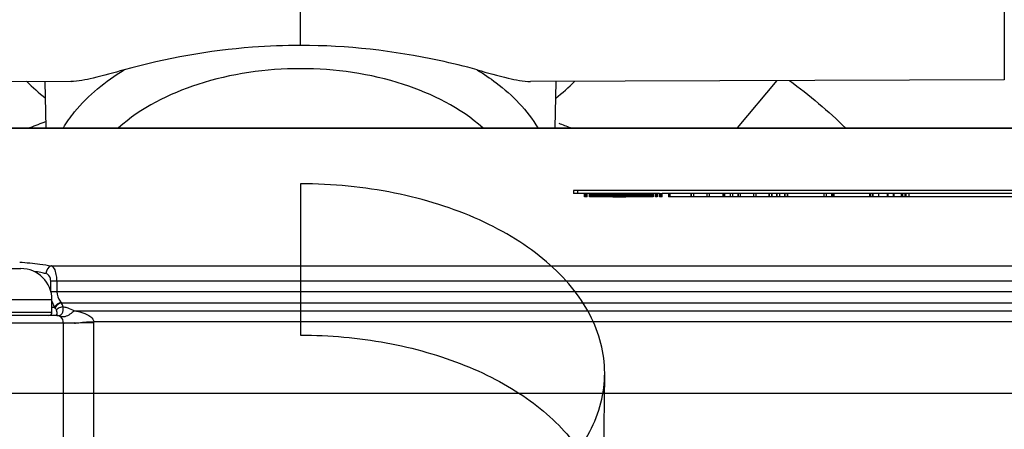
# Model space of a CAD drawing. Units: millimetres. Extents: x -1497 to -597, y 291 to 952.
# Drawn here: x -1112 to -1049, y 610 to 636 of the extents above; entities that cross this region are included whole.
import ezdxf

# ---------------------------------------------------------------- set-up
doc = ezdxf.new("R2010")
doc.units = ezdxf.units.MM
doc.header["$LTSCALE"] = 47.498
doc.layers.get('0').update_dxf_attribs({"linetype": 'CONTINUOUS'})
doc.layers.add('06___PRT_ALL_SURFS', color=7, linetype='CONTINUOUS')

msp = doc.modelspace()

# ---------------------------------------------------------------- linework, layer by layer
at = {"color": 7, "linetype": 'Continuous'}
for p, q in [((-1049.064, 675.459), (-1049.064, 632.287)), ((-1094.164, 634.482), (-1094.164, 659.647)), ((-1139.264, 632.287), (-1108.858, 632.181)), ((-1110.467, 629.199), (-1110.533, 632.187)), ((-1049.064, 632.287), (-1079.423, 632.181)), ((-1077.861, 629.199), (-1077.795, 632.187)), ((-1066.154, 629.199), (-1063.618, 632.236)), ((-1122.755, 629.199), (-987.945, 629.199)), ((-987.945, 629.158), (-1122.755, 629.158)), ((-1094.164, 625.624), (-1094.164, 615.934)), ((-1074.633, 624.799), (-1074.633, 624.999)), ((-1074.613, 624.999), (-1074.613, 624.799)), ((-1074.31, 624.999), (-1074.31, 624.799)), ((-1074.288, 624.799), (-1074.288, 624.999)), ((-1074.187, 624.999), (-1074.23, 624.999)), ((-1074.209, 624.999), (-1074.209, 624.799)), ((-1074.206, 624.799), (-1074.206, 624.999)), ((-1074.189, 624.799), (-1074.189, 624.999)), ((-1074.145, 624.799), (-1074.04, 624.799)), ((-1074.143, 624.999), (-1074.143, 624.799)), ((-1074.106, 624.799), (-1074.106, 624.999)), ((-1074.084, 624.999), (-1074.084, 624.799)), ((-1073.933, 624.799), (-1073.933, 624.999)), ((-1073.912, 624.999), (-1073.912, 624.799)), ((-1073.851, 624.999), (-1073.851, 624.799)), ((-1073.789, 624.999), (-1073.789, 624.799)), ((-1073.418, 624.999), (-1073.418, 624.799)), ((-1073.404, 624.799), (-1073.325, 624.799)), ((-1073.377, 624.999), (-1073.377, 624.799)), ((-1073.346, 624.799), (-1073.346, 624.999)), ((-1073.336, 624.999), (-1073.336, 624.799)), ((-1073.315, 624.999), (-1073.315, 624.799)), ((-1073.1, 624.799), (-1073.1, 624.999)), ((-1073.079, 624.999), (-1073.079, 624.799)), ((-1072.57, 624.799), (-1072.57, 624.999)), ((-1072.549, 624.999), (-1072.549, 624.799)), ((-1072.157, 624.999), (-1072.157, 624.799)), ((-1072.138, 624.799), (-1072.138, 624.999)), ((-1072.066, 624.999), (-1072.066, 624.799)), ((-1072.063, 624.799), (-1072.063, 624.999)), ((-1072.049, 624.799), (-1072.049, 624.999)), ((-1072.007, 624.999), (-1072.007, 624.799)), ((-1071.688, 624.799), (-1071.819, 624.799)), ((-1071.744, 624.799), (-1071.744, 624.999)), ((-1071.688, 624.999), (-1071.688, 624.799)), ((-1071.17, 624.999), (-1070.995, 624.999)), ((-1070.995, 624.799), (-1071.17, 624.799)), ((-1071.087, 624.999), (-1071.087, 624.799)), ((-1071.071, 624.999), (-1071.071, 624.799)), ((-1110.136, 620.362), (-1000.563, 620.362)), ((-1114.601, 620.199), (-1112.101, 620.199)), ((-1000.516, 619.383), (-1110.183, 619.383)), ((-1110.183, 618.708), (-1110.183, 619.383)), ((-1109.788, 619.383), (-1109.788, 618.708)), ((-1000.516, 618.708), (-1110.183, 618.708)), ((-1110.101, 618.199), (-1116.601, 618.199)), ((-1110.101, 617.399), (-1110.101, 618.199)), ((-1109.518, 618.035), (-1109.49, 618.001)), ((-1109.49, 618.001), (-1001.209, 618.001)), ((-1109.851, 617.199), (-1116.848, 617.199)), ((-1116.601, 617.399), (-1110.101, 617.399)), ((-1109.944, 617.699), (-1110.101, 617.699)), ((-1109.918, 617.673), (-1109.944, 617.699)), ((-1108.676, 617.492), (-1002.024, 617.492)), ((-1109.389, 616.699), (-1117.31, 616.699)), ((-1109.389, 616.699), (-1109.389, 609.199)), ((-1107.409, 616.699), (-1108.665, 616.719)), ((-1003.288, 616.785), (-1107.411, 616.785)), ((-1107.409, 609.199), (-1107.409, 616.699))]:
    msp.add_line(p, q, dxfattribs=at)
at = {"color": 6, "linetype": 'Continuous'}
for p, q in [((-1016.396, 625.199), (-1076.684, 625.199)), ((-1076.684, 625.199), (-1076.684, 624.999)), ((-1074.23, 624.999), (-1076.684, 624.999)), ((-1076.393, 624.999), (-1076.393, 625.199)), ((-1075.965, 624.799), (-1075.965, 624.999)), ((-1075.79, 624.799), (-1075.965, 624.799)), ((-1075.963, 624.799), (-1075.963, 624.999)), ((-1075.948, 624.799), (-1075.948, 624.999)), ((-1075.943, 624.799), (-1075.943, 624.999)), ((-1075.912, 624.799), (-1075.912, 624.999)), ((-1075.903, 624.799), (-1075.903, 624.999)), ((-1075.89, 624.799), (-1075.89, 624.999)), ((-1075.888, 624.799), (-1075.888, 624.999)), ((-1075.876, 624.799), (-1075.876, 624.999)), ((-1075.873, 624.799), (-1075.873, 624.999)), ((-1075.868, 624.999), (-1075.868, 624.799)), ((-1075.865, 624.799), (-1075.865, 624.999)), ((-1075.837, 624.799), (-1075.837, 624.999)), ((-1075.828, 624.799), (-1075.828, 624.999)), ((-1075.801, 624.799), (-1075.801, 624.999)), ((-1075.79, 624.799), (-1075.79, 624.999)), ((-1075.65, 624.999), (-1075.65, 624.799)), ((-1074.145, 624.799), (-1075.65, 624.799)), ((-1075.64, 624.799), (-1075.64, 624.999)), ((-1075.58, 624.799), (-1075.58, 624.999)), ((-1075.577, 624.799), (-1075.577, 624.999)), ((-1075.56, 624.799), (-1075.56, 624.999)), ((-1075.555, 624.799), (-1075.555, 624.999)), ((-1075.543, 624.799), (-1075.543, 624.999)), ((-1075.537, 624.799), (-1075.537, 624.999)), ((-1075.528, 624.999), (-1075.528, 624.799)), ((-1075.523, 624.799), (-1075.523, 624.999)), ((-1075.519, 624.799), (-1075.519, 624.999)), ((-1075.513, 624.799), (-1075.513, 624.999)), ((-1075.512, 624.799), (-1075.512, 624.999)), ((-1075.505, 624.799), (-1075.505, 624.999)), ((-1075.503, 624.799), (-1075.503, 624.999)), ((-1075.486, 624.799), (-1075.486, 624.999)), ((-1075.48, 624.799), (-1075.48, 624.999)), ((-1075.471, 624.799), (-1075.471, 624.999)), ((-1075.455, 624.799), (-1075.455, 624.999)), ((-1075.452, 624.799), (-1075.452, 624.999)), ((-1075.446, 624.799), (-1075.446, 624.999)), ((-1075.437, 624.799), (-1075.437, 624.999)), ((-1075.435, 624.799), (-1075.435, 624.999)), ((-1075.433, 624.799), (-1075.433, 624.999)), ((-1075.43, 624.799), (-1075.43, 624.999)), ((-1075.428, 624.799), (-1075.428, 624.999)), ((-1075.421, 624.799), (-1075.421, 624.999)), ((-1075.42, 624.799), (-1075.42, 624.999)), ((-1075.418, 624.799), (-1075.418, 624.999)), ((-1075.416, 624.799), (-1075.416, 624.999)), ((-1075.41, 624.799), (-1075.41, 624.999)), ((-1075.405, 624.799), (-1075.405, 624.999)), ((-1075.402, 624.799), (-1075.402, 624.999)), ((-1075.397, 624.799), (-1075.397, 624.999)), ((-1075.394, 624.799), (-1075.394, 624.999)), ((-1075.392, 624.799), (-1075.392, 624.999)), ((-1075.389, 624.799), (-1075.389, 624.999)), ((-1075.388, 624.799), (-1075.388, 624.999)), ((-1075.387, 624.799), (-1075.387, 624.999)), ((-1075.376, 624.799), (-1075.376, 624.999)), ((-1075.367, 624.799), (-1075.367, 624.999)), ((-1075.363, 624.799), (-1075.363, 624.999)), ((-1075.354, 624.799), (-1075.354, 624.999)), ((-1075.353, 624.799), (-1075.353, 624.999)), ((-1075.351, 624.799), (-1075.351, 624.999)), ((-1075.35, 624.799), (-1075.35, 624.999)), ((-1075.344, 624.799), (-1075.344, 624.999)), ((-1075.335, 624.799), (-1075.335, 624.999)), ((-1075.332, 624.799), (-1075.332, 624.999)), ((-1075.332, 624.799), (-1075.332, 624.999)), ((-1075.327, 624.999), (-1075.327, 624.799)), ((-1075.325, 624.999), (-1075.325, 624.799)), ((-1075.324, 624.799), (-1075.324, 624.999)), ((-1075.322, 624.799), (-1075.322, 624.999)), ((-1075.311, 624.799), (-1075.311, 624.999)), ((-1075.301, 624.799), (-1075.301, 624.999)), ((-1075.293, 624.799), (-1075.293, 624.999)), ((-1075.283, 624.799), (-1075.283, 624.999)), ((-1075.252, 624.799), (-1075.252, 624.999)), ((-1075.25, 624.799), (-1075.25, 624.999)), ((-1075.249, 624.799), (-1075.249, 624.999)), ((-1075.241, 624.799), (-1075.241, 624.999)), ((-1075.241, 624.799), (-1075.241, 624.999)), ((-1075.24, 624.799), (-1075.24, 624.999)), ((-1075.22, 624.799), (-1075.22, 624.999)), ((-1075.193, 624.799), (-1075.193, 624.999)), ((-1075.183, 624.799), (-1075.183, 624.999)), ((-1075.154, 624.799), (-1075.154, 624.999)), ((-1075.144, 624.799), (-1075.144, 624.999)), ((-1075.127, 624.799), (-1075.127, 624.999)), ((-1075.084, 624.999), (-1075.084, 624.799)), ((-1075.079, 624.799), (-1075.079, 624.999)), ((-1075.078, 624.799), (-1075.078, 624.999)), ((-1075.074, 624.799), (-1075.074, 624.999)), ((-1075.068, 624.799), (-1075.068, 624.999)), ((-1075.064, 624.799), (-1075.064, 624.999)), ((-1075.062, 624.999), (-1075.062, 624.799)), ((-1075.061, 624.799), (-1075.061, 624.999)), ((-1075.059, 624.799), (-1075.059, 624.999)), ((-1075.054, 624.799), (-1075.054, 624.999)), ((-1075.053, 624.799), (-1075.053, 624.999)), ((-1075.045, 624.999), (-1075.045, 624.799)), ((-1075.029, 624.799), (-1075.029, 624.999)), ((-1075.024, 624.999), (-1075.024, 624.799)), ((-1075.023, 624.799), (-1075.023, 624.999)), ((-1075.019, 624.799), (-1075.019, 624.999)), ((-1075.013, 624.799), (-1075.013, 624.999)), ((-1075.011, 624.799), (-1075.011, 624.999)), ((-1075.002, 624.799), (-1075.002, 624.999)), ((-1075.001, 624.799), (-1075.001, 624.999)), ((-1074.998, 624.799), (-1074.998, 624.999)), ((-1074.997, 624.799), (-1074.997, 624.999)), ((-1074.994, 624.999), (-1074.994, 624.799)), ((-1074.978, 624.999), (-1074.978, 624.799)), ((-1074.971, 624.799), (-1074.971, 624.999)), ((-1074.96, 624.799), (-1074.96, 624.999)), ((-1074.958, 624.799), (-1074.958, 624.999)), ((-1074.949, 624.799), (-1074.949, 624.999)), ((-1074.949, 624.799), (-1074.949, 624.999)), ((-1074.938, 624.799), (-1074.938, 624.999)), ((-1074.936, 624.999), (-1074.936, 624.799)), ((-1074.934, 624.799), (-1074.934, 624.999)), ((-1074.931, 624.799), (-1074.931, 624.999)), ((-1074.919, 624.799), (-1074.919, 624.999)), ((-1074.915, 624.799), (-1074.915, 624.999)), ((-1074.909, 624.799), (-1074.909, 624.999)), ((-1074.909, 624.799), (-1074.909, 624.999)), ((-1074.9, 624.799), (-1074.9, 624.999)), ((-1074.896, 624.799), (-1074.896, 624.999)), ((-1074.894, 624.999), (-1074.894, 624.799)), ((-1074.893, 624.799), (-1074.893, 624.999)), ((-1074.892, 624.799), (-1074.892, 624.999)), ((-1074.89, 624.999), (-1074.89, 624.799)), ((-1074.89, 624.799), (-1074.89, 624.999)), ((-1074.888, 624.799), (-1074.888, 624.999)), ((-1074.887, 624.799), (-1074.887, 624.999)), ((-1074.875, 624.999), (-1074.875, 624.799)), ((-1074.874, 624.799), (-1074.874, 624.999)), ((-1074.87, 624.799), (-1074.87, 624.999)), ((-1074.866, 624.799), (-1074.866, 624.999)), ((-1074.835, 624.799), (-1074.835, 624.999)), ((-1074.83, 624.999), (-1074.83, 624.799)), ((-1074.827, 624.799), (-1074.827, 624.999)), ((-1074.801, 624.799), (-1074.801, 624.999)), ((-1074.79, 624.799), (-1074.79, 624.999)), ((-1074.783, 624.799), (-1074.783, 624.999)), ((-1074.772, 624.799), (-1074.772, 624.999)), ((-1074.769, 624.799), (-1074.769, 624.999)), ((-1074.769, 624.799), (-1074.769, 624.999)), ((-1074.767, 624.799), (-1074.767, 624.999)), ((-1074.765, 624.799), (-1074.765, 624.999)), ((-1074.765, 624.999), (-1074.765, 624.799)), ((-1074.763, 624.799), (-1074.763, 624.999)), ((-1074.75, 624.799), (-1074.75, 624.999)), ((-1074.749, 624.799), (-1074.749, 624.999)), ((-1074.746, 624.799), (-1074.746, 624.999)), ((-1074.746, 624.799), (-1074.746, 624.999)), ((-1074.745, 624.799), (-1074.745, 624.999)), ((-1074.729, 624.999), (-1074.729, 624.799)), ((-1074.726, 624.799), (-1074.726, 624.999)), ((-1074.72, 624.799), (-1074.72, 624.999)), ((-1074.71, 624.999), (-1074.71, 624.799)), ((-1074.692, 624.799), (-1074.692, 624.999)), ((-1074.688, 624.799), (-1074.688, 624.999)), ((-1074.683, 624.799), (-1074.683, 624.999)), ((-1074.668, 624.799), (-1074.668, 624.999)), ((-1074.667, 624.799), (-1074.667, 624.999)), ((-1074.663, 624.799), (-1074.663, 624.999)), ((-1074.655, 624.799), (-1074.655, 624.999)), ((-1074.653, 624.799), (-1074.653, 624.999)), ((-1074.65, 624.799), (-1074.65, 624.999)), ((-1074.616, 624.799), (-1074.616, 624.999)), ((-1074.604, 624.799), (-1074.604, 624.999)), ((-1074.601, 624.799), (-1074.601, 624.999)), ((-1074.599, 624.999), (-1074.599, 624.799)), ((-1074.597, 624.799), (-1074.597, 624.999)), ((-1074.593, 624.799), (-1074.593, 624.999)), ((-1074.586, 624.799), (-1074.586, 624.999)), ((-1074.584, 624.799), (-1074.584, 624.999)), ((-1074.579, 624.799), (-1074.579, 624.999)), ((-1074.576, 624.799), (-1074.576, 624.999)), ((-1074.562, 624.799), (-1074.562, 624.999)), ((-1074.56, 624.799), (-1074.56, 624.999)), ((-1074.557, 624.799), (-1074.557, 624.999)), ((-1074.547, 624.799), (-1074.547, 624.999)), ((-1074.543, 624.799), (-1074.543, 624.999)), ((-1074.54, 624.999), (-1074.54, 624.799)), ((-1074.54, 624.799), (-1074.54, 624.999)), ((-1074.537, 624.799), (-1074.537, 624.999)), ((-1074.524, 624.799), (-1074.524, 624.999)), ((-1074.5, 624.799), (-1074.5, 624.999)), ((-1074.497, 624.799), (-1074.497, 624.999)), ((-1074.496, 624.999), (-1074.496, 624.799)), ((-1074.495, 624.799), (-1074.495, 624.999)), ((-1074.493, 624.799), (-1074.493, 624.999)), ((-1074.482, 624.799), (-1074.482, 624.999)), ((-1074.472, 624.999), (-1074.472, 624.799)), ((-1074.452, 624.799), (-1074.452, 624.999)), ((-1074.449, 624.799), (-1074.449, 624.999)), ((-1074.446, 624.799), (-1074.446, 624.999)), ((-1074.444, 624.799), (-1074.444, 624.999)), ((-1074.441, 624.799), (-1074.441, 624.999)), ((-1074.44, 624.799), (-1074.44, 624.999)), ((-1074.437, 624.799), (-1074.437, 624.999)), ((-1074.436, 624.799), (-1074.436, 624.999)), ((-1074.435, 624.799), (-1074.435, 624.999)), ((-1074.432, 624.799), (-1074.432, 624.999)), ((-1074.431, 624.799), (-1074.431, 624.999)), ((-1074.424, 624.799), (-1074.424, 624.999)), ((-1074.416, 624.799), (-1074.416, 624.999)), ((-1074.415, 624.799), (-1074.415, 624.999)), ((-1074.402, 624.799), (-1074.402, 624.999)), ((-1074.39, 624.799), (-1074.39, 624.999)), ((-1074.387, 624.999), (-1074.387, 624.799)), ((-1074.377, 624.799), (-1074.377, 624.999)), ((-1074.349, 624.799), (-1074.349, 624.999)), ((-1074.334, 624.799), (-1074.334, 624.999)), ((-1074.333, 624.799), (-1074.333, 624.999)), ((-1074.331, 624.799), (-1074.331, 624.999)), ((-1074.327, 624.799), (-1074.327, 624.999)), ((-1074.321, 624.799), (-1074.321, 624.999)), ((-1074.317, 624.799), (-1074.317, 624.999)), ((-1074.313, 624.799), (-1074.313, 624.999)), ((-1074.312, 624.799), (-1074.312, 624.999)), ((-1074.312, 624.799), (-1074.312, 624.999)), ((-1074.311, 624.799), (-1074.311, 624.999)), ((-1074.299, 624.799), (-1074.299, 624.999)), ((-1074.293, 624.799), (-1074.293, 624.999)), ((-1074.283, 624.799), (-1074.283, 624.999)), ((-1074.278, 624.999), (-1074.278, 624.799)), ((-1074.277, 624.799), (-1074.277, 624.999)), ((-1074.276, 624.799), (-1074.276, 624.999)), ((-1074.273, 624.999), (-1074.273, 624.799)), ((-1074.27, 624.799), (-1074.27, 624.999)), ((-1074.261, 624.799), (-1074.261, 624.999)), ((-1074.241, 624.799), (-1074.241, 624.999)), ((-1074.239, 624.799), (-1074.239, 624.999)), ((-1074.236, 624.799), (-1074.236, 624.999)), ((-1074.235, 624.799), (-1074.235, 624.999)), ((-1074.231, 624.799), (-1074.231, 624.999)), ((-1074.228, 624.799), (-1074.228, 624.999)), ((-1074.224, 624.799), (-1074.224, 624.999)), ((-1074.224, 624.799), (-1074.224, 624.999)), ((-1074.222, 624.799), (-1074.222, 624.999)), ((-1074.219, 624.799), (-1074.219, 624.999)), ((-1074.212, 624.999), (-1074.212, 624.799)), ((-1074.209, 624.799), (-1074.209, 624.999)), ((-1074.204, 624.799), (-1074.204, 624.999)), ((-1071.17, 624.999), (-1074.187, 624.999)), ((-1074.187, 624.799), (-1074.187, 624.999)), ((-1074.173, 624.999), (-1074.173, 624.799)), ((-1074.172, 624.799), (-1074.172, 624.999)), ((-1074.171, 624.799), (-1074.171, 624.999)), ((-1074.167, 624.799), (-1074.167, 624.999)), ((-1074.165, 624.799), (-1074.165, 624.999)), ((-1074.163, 624.799), (-1074.163, 624.999)), ((-1074.154, 624.799), (-1074.154, 624.999)), ((-1074.147, 624.799), (-1074.147, 624.999)), ((-1074.146, 624.799), (-1074.146, 624.999)), ((-1074.145, 624.799), (-1074.145, 624.999)), ((-1074.144, 624.799), (-1074.144, 624.999)), ((-1074.142, 624.799), (-1074.142, 624.999)), ((-1074.13, 624.799), (-1074.13, 624.999)), ((-1074.128, 624.799), (-1074.128, 624.999)), ((-1074.124, 624.799), (-1074.124, 624.999)), ((-1074.121, 624.799), (-1074.121, 624.999)), ((-1074.107, 624.799), (-1074.107, 624.999)), ((-1074.089, 624.799), (-1074.089, 624.999)), ((-1074.088, 624.799), (-1074.088, 624.999)), ((-1074.087, 624.799), (-1074.087, 624.999)), ((-1074.083, 624.799), (-1074.083, 624.999)), ((-1074.078, 624.799), (-1074.078, 624.999)), ((-1074.068, 624.999), (-1074.068, 624.799)), ((-1074.062, 624.799), (-1074.062, 624.999)), ((-1074.06, 624.799), (-1074.06, 624.999)), ((-1074.06, 624.799), (-1074.06, 624.999)), ((-1074.059, 624.799), (-1074.059, 624.999)), ((-1074.058, 624.799), (-1074.058, 624.999)), ((-1074.05, 624.799), (-1074.05, 624.999)), ((-1074.043, 624.999), (-1074.043, 624.799)), ((-1074.042, 624.799), (-1074.042, 624.999)), ((-1074.041, 624.799), (-1074.041, 624.999)), ((-1074.04, 624.999), (-1074.04, 624.799)), ((-1074.04, 624.799), (-1074.04, 624.999)), ((-1074.04, 624.799), (-1073.404, 624.799)), ((-1074.038, 624.799), (-1074.038, 624.999)), ((-1074.037, 624.799), (-1074.037, 624.999)), ((-1074.021, 624.799), (-1074.021, 624.999)), ((-1074.02, 624.799), (-1074.02, 624.999)), ((-1074.019, 624.799), (-1074.019, 624.999)), ((-1074.006, 624.799), (-1074.006, 624.999)), ((-1074.006, 624.799), (-1074.006, 624.999)), ((-1074.005, 624.799), (-1074.005, 624.999)), ((-1073.999, 624.799), (-1073.999, 624.999)), ((-1073.999, 624.799), (-1073.999, 624.999)), ((-1073.997, 624.799), (-1073.997, 624.999)), ((-1073.996, 624.799), (-1073.996, 624.999)), ((-1073.994, 624.799), (-1073.994, 624.999)), ((-1073.993, 624.799), (-1073.993, 624.999)), ((-1073.984, 624.999), (-1073.984, 624.799)), ((-1073.982, 624.799), (-1073.982, 624.999)), ((-1073.981, 624.799), (-1073.981, 624.999)), ((-1073.979, 624.799), (-1073.979, 624.999)), ((-1073.958, 624.799), (-1073.958, 624.999)), ((-1073.958, 624.999), (-1073.958, 624.799)), ((-1073.955, 624.799), (-1073.955, 624.999)), ((-1073.953, 624.799), (-1073.953, 624.999)), ((-1073.953, 624.799), (-1073.953, 624.999)), ((-1073.943, 624.799), (-1073.943, 624.999)), ((-1073.934, 624.799), (-1073.934, 624.999)), ((-1073.923, 624.799), (-1073.923, 624.999)), ((-1073.918, 624.799), (-1073.918, 624.999)), ((-1073.915, 624.799), (-1073.915, 624.999)), ((-1073.911, 624.799), (-1073.911, 624.999)), ((-1073.908, 624.799), (-1073.908, 624.999)), ((-1073.905, 624.799), (-1073.905, 624.999)), ((-1073.903, 624.799), (-1073.903, 624.999)), ((-1073.901, 624.799), (-1073.901, 624.999)), ((-1073.899, 624.799), (-1073.899, 624.999)), ((-1073.896, 624.999), (-1073.896, 624.799)), ((-1073.89, 624.799), (-1073.89, 624.999)), ((-1073.885, 624.799), (-1073.885, 624.999)), ((-1073.884, 624.799), (-1073.884, 624.999)), ((-1073.881, 624.799), (-1073.881, 624.999)), ((-1073.879, 624.799), (-1073.879, 624.999)), ((-1073.877, 624.799), (-1073.877, 624.999)), ((-1073.876, 624.799), (-1073.876, 624.999)), ((-1073.875, 624.799), (-1073.875, 624.999)), ((-1073.874, 624.799), (-1073.874, 624.999)), ((-1073.87, 624.799), (-1073.87, 624.999)), ((-1073.861, 624.799), (-1073.861, 624.999)), ((-1073.849, 624.799), (-1073.849, 624.999)), ((-1073.848, 624.799), (-1073.848, 624.999)), ((-1073.844, 624.999), (-1073.844, 624.799)), ((-1073.836, 624.799), (-1073.836, 624.999)), ((-1073.833, 624.799), (-1073.833, 624.999)), ((-1073.827, 624.799), (-1073.827, 624.999)), ((-1073.819, 624.799), (-1073.819, 624.999)), ((-1073.814, 624.799), (-1073.814, 624.999)), ((-1073.813, 624.999), (-1073.813, 624.799)), ((-1073.812, 624.999), (-1073.812, 624.799)), ((-1073.808, 624.799), (-1073.808, 624.999)), ((-1073.803, 624.799), (-1073.803, 624.999)), ((-1073.799, 624.799), (-1073.799, 624.999)), ((-1073.792, 624.799), (-1073.792, 624.999)), ((-1073.791, 624.799), (-1073.791, 624.999)), ((-1073.79, 624.799), (-1073.79, 624.999)), ((-1073.787, 624.799), (-1073.787, 624.999)), ((-1073.782, 624.799), (-1073.782, 624.999)), ((-1073.78, 624.799), (-1073.78, 624.999)), ((-1073.778, 624.799), (-1073.778, 624.999)), ((-1073.776, 624.799), (-1073.776, 624.999)), ((-1073.775, 624.799), (-1073.775, 624.999)), ((-1073.774, 624.999), (-1073.774, 624.799)), ((-1073.773, 624.799), (-1073.773, 624.999)), ((-1073.771, 624.799), (-1073.771, 624.999)), ((-1073.76, 624.799), (-1073.76, 624.999)), ((-1073.755, 624.799), (-1073.755, 624.999)), ((-1073.754, 624.799), (-1073.754, 624.999)), ((-1073.751, 624.999), (-1073.751, 624.799)), ((-1073.749, 624.799), (-1073.749, 624.999)), ((-1073.746, 624.999), (-1073.746, 624.799)), ((-1073.744, 624.799), (-1073.744, 624.999)), ((-1073.736, 624.799), (-1073.736, 624.999)), ((-1073.735, 624.799), (-1073.735, 624.999)), ((-1073.728, 624.799), (-1073.728, 624.999)), ((-1073.723, 624.799), (-1073.723, 624.999)), ((-1073.72, 624.799), (-1073.72, 624.999)), ((-1073.719, 624.799), (-1073.719, 624.999)), ((-1073.716, 624.799), (-1073.716, 624.999)), ((-1073.711, 624.799), (-1073.711, 624.999)), ((-1073.71, 624.799), (-1073.71, 624.999)), ((-1073.709, 624.799), (-1073.709, 624.999)), ((-1073.708, 624.799), (-1073.708, 624.999)), ((-1073.705, 624.799), (-1073.705, 624.999)), ((-1073.703, 624.799), (-1073.703, 624.999)), ((-1073.702, 624.799), (-1073.702, 624.999)), ((-1073.7, 624.999), (-1073.7, 624.799)), ((-1073.699, 624.799), (-1073.699, 624.999)), ((-1073.692, 624.799), (-1073.692, 624.999)), ((-1073.688, 624.799), (-1073.688, 624.999)), ((-1073.685, 624.799), (-1073.685, 624.999)), ((-1073.674, 624.799), (-1073.674, 624.999)), ((-1073.67, 624.799), (-1073.67, 624.999)), ((-1073.669, 624.999), (-1073.669, 624.799)), ((-1073.667, 624.799), (-1073.667, 624.999)), ((-1073.666, 624.799), (-1073.666, 624.999)), ((-1073.662, 624.799), (-1073.662, 624.999)), ((-1073.651, 624.799), (-1073.651, 624.999)), ((-1073.648, 624.799), (-1073.648, 624.999)), ((-1073.646, 624.799), (-1073.646, 624.999)), ((-1073.637, 624.799), (-1073.637, 624.999)), ((-1073.636, 624.799), (-1073.636, 624.999)), ((-1073.633, 624.799), (-1073.633, 624.999)), ((-1073.63, 624.799), (-1073.63, 624.999)), ((-1073.628, 624.799), (-1073.628, 624.999)), ((-1073.626, 624.799), (-1073.626, 624.999)), ((-1073.624, 624.799), (-1073.624, 624.999)), ((-1073.624, 624.799), (-1073.624, 624.999)), ((-1073.621, 624.799), (-1073.621, 624.999)), ((-1073.619, 624.799), (-1073.619, 624.999)), ((-1073.602, 624.799), (-1073.602, 624.999)), ((-1073.601, 624.799), (-1073.601, 624.999)), ((-1073.599, 624.799), (-1073.599, 624.999)), ((-1073.591, 624.799), (-1073.591, 624.999)), ((-1073.588, 624.799), (-1073.588, 624.999)), ((-1073.584, 624.799), (-1073.584, 624.999)), ((-1073.583, 624.799), (-1073.583, 624.999)), ((-1073.582, 624.799), (-1073.582, 624.999)), ((-1073.578, 624.799), (-1073.578, 624.999)), ((-1073.577, 624.799), (-1073.577, 624.999)), ((-1073.567, 624.799), (-1073.567, 624.999)), ((-1073.566, 624.799), (-1073.566, 624.999)), ((-1073.565, 624.799), (-1073.565, 624.999)), ((-1073.564, 624.799), (-1073.564, 624.999)), ((-1073.562, 624.799), (-1073.562, 624.999)), ((-1073.541, 624.799), (-1073.541, 624.999)), ((-1073.537, 624.799), (-1073.537, 624.999)), ((-1073.536, 624.799), (-1073.536, 624.999)), ((-1073.533, 624.799), (-1073.533, 624.999)), ((-1073.53, 624.799), (-1073.53, 624.999)), ((-1073.529, 624.799), (-1073.529, 624.999)), ((-1073.526, 624.999), (-1073.526, 624.799)), ((-1073.524, 624.799), (-1073.524, 624.999)), ((-1073.524, 624.799), (-1073.524, 624.999)), ((-1073.523, 624.999), (-1073.523, 624.799)), ((-1073.52, 624.799), (-1073.52, 624.999)), ((-1073.517, 624.799), (-1073.517, 624.999)), ((-1073.512, 624.799), (-1073.512, 624.999)), ((-1073.511, 624.799), (-1073.511, 624.999)), ((-1073.508, 624.799), (-1073.508, 624.999)), ((-1073.507, 624.799), (-1073.507, 624.999)), ((-1073.503, 624.799), (-1073.503, 624.999)), ((-1073.501, 624.799), (-1073.501, 624.999)), ((-1073.498, 624.799), (-1073.498, 624.999)), ((-1073.497, 624.799), (-1073.497, 624.999)), ((-1073.495, 624.799), (-1073.495, 624.999)), ((-1073.493, 624.799), (-1073.493, 624.999)), ((-1073.479, 624.799), (-1073.479, 624.999)), ((-1073.478, 624.799), (-1073.478, 624.999)), ((-1073.473, 624.799), (-1073.473, 624.999)), ((-1073.459, 624.999), (-1073.459, 624.799)), ((-1073.456, 624.799), (-1073.456, 624.999)), ((-1073.436, 624.799), (-1073.436, 624.999)), ((-1073.43, 624.999), (-1073.43, 624.799)), ((-1073.428, 624.799), (-1073.428, 624.999)), ((-1073.427, 624.799), (-1073.427, 624.999)), ((-1073.425, 624.799), (-1073.425, 624.999)), ((-1073.424, 624.999), (-1073.424, 624.799)), ((-1073.419, 624.799), (-1073.419, 624.999)), ((-1073.418, 624.799), (-1073.418, 624.999)), ((-1073.416, 624.799), (-1073.416, 624.999)), ((-1073.414, 624.799), (-1073.414, 624.999)), ((-1073.412, 624.799), (-1073.412, 624.999)), ((-1073.399, 624.799), (-1073.399, 624.999)), ((-1073.397, 624.799), (-1073.397, 624.999)), ((-1073.394, 624.799), (-1073.394, 624.999)), ((-1073.393, 624.799), (-1073.393, 624.999)), ((-1073.392, 624.799), (-1073.392, 624.999)), ((-1073.387, 624.799), (-1073.387, 624.999)), ((-1073.379, 624.799), (-1073.379, 624.999)), ((-1073.375, 624.799), (-1073.375, 624.999)), ((-1073.374, 624.799), (-1073.374, 624.999)), ((-1073.372, 624.799), (-1073.372, 624.999)), ((-1073.365, 624.799), (-1073.365, 624.999)), ((-1073.361, 624.799), (-1073.361, 624.999)), ((-1073.36, 624.799), (-1073.36, 624.999)), ((-1073.359, 624.799), (-1073.359, 624.999)), ((-1073.357, 624.799), (-1073.357, 624.999)), ((-1073.354, 624.799), (-1073.354, 624.999)), ((-1073.352, 624.799), (-1073.352, 624.999)), ((-1073.343, 624.999), (-1073.343, 624.799)), ((-1073.341, 624.799), (-1073.341, 624.999)), ((-1073.334, 624.799), (-1073.334, 624.999)), ((-1073.327, 624.799), (-1073.327, 624.999)), ((-1071.819, 624.799), (-1073.325, 624.799)), ((-1073.321, 624.799), (-1073.321, 624.999)), ((-1073.318, 624.999), (-1073.318, 624.799)), ((-1073.316, 624.799), (-1073.316, 624.999)), ((-1073.315, 624.999), (-1073.315, 624.799)), ((-1073.309, 624.799), (-1073.309, 624.999)), ((-1073.303, 624.799), (-1073.303, 624.999)), ((-1073.297, 624.799), (-1073.297, 624.999)), ((-1073.295, 624.799), (-1073.295, 624.999)), ((-1073.293, 624.799), (-1073.293, 624.999)), ((-1073.291, 624.799), (-1073.291, 624.999)), ((-1073.272, 624.799), (-1073.272, 624.999)), ((-1073.268, 624.799), (-1073.268, 624.999)), ((-1073.26, 624.999), (-1073.26, 624.799)), ((-1073.254, 624.799), (-1073.254, 624.999)), ((-1073.252, 624.799), (-1073.252, 624.999)), ((-1073.246, 624.799), (-1073.246, 624.999)), ((-1073.244, 624.799), (-1073.244, 624.999)), ((-1073.243, 624.799), (-1073.243, 624.999)), ((-1073.235, 624.799), (-1073.235, 624.999)), ((-1073.23, 624.799), (-1073.23, 624.999)), ((-1073.228, 624.799), (-1073.228, 624.999)), ((-1073.226, 624.799), (-1073.226, 624.999)), ((-1073.223, 624.999), (-1073.223, 624.799)), ((-1073.217, 624.799), (-1073.217, 624.999)), ((-1073.21, 624.799), (-1073.21, 624.999)), ((-1073.206, 624.999), (-1073.206, 624.799)), ((-1073.204, 624.799), (-1073.204, 624.999)), ((-1073.198, 624.799), (-1073.198, 624.999)), ((-1073.193, 624.799), (-1073.193, 624.999)), ((-1073.192, 624.799), (-1073.192, 624.999)), ((-1073.192, 624.799), (-1073.192, 624.999)), ((-1073.191, 624.799), (-1073.191, 624.999)), ((-1073.168, 624.999), (-1073.168, 624.799)), ((-1073.166, 624.799), (-1073.166, 624.999)), ((-1073.161, 624.799), (-1073.161, 624.999)), ((-1073.157, 624.799), (-1073.157, 624.999)), ((-1073.152, 624.799), (-1073.152, 624.999)), ((-1073.148, 624.799), (-1073.148, 624.999)), ((-1073.146, 624.799), (-1073.146, 624.999)), ((-1073.145, 624.799), (-1073.145, 624.999)), ((-1073.142, 624.799), (-1073.142, 624.999)), ((-1073.128, 624.799), (-1073.128, 624.999)), ((-1073.124, 624.799), (-1073.124, 624.999)), ((-1073.122, 624.799), (-1073.122, 624.999)), ((-1073.121, 624.799), (-1073.121, 624.999)), ((-1073.119, 624.799), (-1073.119, 624.999)), ((-1073.109, 624.799), (-1073.109, 624.999)), ((-1073.103, 624.799), (-1073.103, 624.999)), ((-1073.098, 624.799), (-1073.098, 624.999)), ((-1073.095, 624.799), (-1073.095, 624.999)), ((-1073.094, 624.799), (-1073.094, 624.999)), ((-1073.093, 624.799), (-1073.093, 624.999)), ((-1073.091, 624.799), (-1073.091, 624.999)), ((-1073.089, 624.799), (-1073.089, 624.999)), ((-1073.088, 624.799), (-1073.088, 624.999)), ((-1073.087, 624.799), (-1073.087, 624.999)), ((-1073.082, 624.799), (-1073.082, 624.999)), ((-1073.073, 624.799), (-1073.073, 624.999)), ((-1073.063, 624.799), (-1073.063, 624.999)), ((-1073.062, 624.999), (-1073.062, 624.799)), ((-1073.061, 624.799), (-1073.061, 624.999)), ((-1073.056, 624.799), (-1073.056, 624.999)), ((-1073.05, 624.999), (-1073.05, 624.799)), ((-1073.04, 624.799), (-1073.04, 624.999)), ((-1073.032, 624.999), (-1073.032, 624.799)), ((-1073.027, 624.799), (-1073.027, 624.999)), ((-1073.026, 624.799), (-1073.026, 624.999)), ((-1073.021, 624.799), (-1073.021, 624.999)), ((-1073.02, 624.799), (-1073.02, 624.999)), ((-1073.015, 624.799), (-1073.015, 624.999)), ((-1073.011, 624.999), (-1073.011, 624.799)), ((-1073.006, 624.799), (-1073.006, 624.999)), ((-1073.004, 624.799), (-1073.004, 624.999)), ((-1073.001, 624.799), (-1073.001, 624.999)), ((-1073, 624.799), (-1073, 624.999)), ((-1072.999, 624.799), (-1072.999, 624.999)), ((-1072.997, 624.799), (-1072.997, 624.999)), ((-1072.997, 624.799), (-1072.997, 624.999)), ((-1072.994, 624.799), (-1072.994, 624.999)), ((-1072.994, 624.799), (-1072.994, 624.999)), ((-1072.986, 624.799), (-1072.986, 624.999)), ((-1072.981, 624.799), (-1072.981, 624.999)), ((-1072.978, 624.999), (-1072.978, 624.799)), ((-1072.975, 624.799), (-1072.975, 624.999)), ((-1072.955, 624.799), (-1072.955, 624.999)), ((-1072.95, 624.999), (-1072.95, 624.799)), ((-1072.946, 624.799), (-1072.946, 624.999)), ((-1072.943, 624.799), (-1072.943, 624.999)), ((-1072.942, 624.999), (-1072.942, 624.799)), ((-1072.941, 624.999), (-1072.941, 624.799)), ((-1072.94, 624.799), (-1072.94, 624.999)), ((-1072.939, 624.999), (-1072.939, 624.799)), ((-1072.938, 624.799), (-1072.938, 624.999)), ((-1072.936, 624.999), (-1072.936, 624.799)), ((-1072.935, 624.799), (-1072.935, 624.999)), ((-1072.93, 624.999), (-1072.93, 624.799)), ((-1072.917, 624.799), (-1072.917, 624.999)), ((-1072.915, 624.799), (-1072.915, 624.999)), ((-1072.908, 624.799), (-1072.908, 624.999)), ((-1072.907, 624.799), (-1072.907, 624.999)), ((-1072.899, 624.799), (-1072.899, 624.999)), ((-1072.898, 624.799), (-1072.898, 624.999)), ((-1072.895, 624.799), (-1072.895, 624.999)), ((-1072.892, 624.799), (-1072.892, 624.999)), ((-1072.89, 624.999), (-1072.89, 624.799)), ((-1072.879, 624.799), (-1072.879, 624.999)), ((-1072.876, 624.799), (-1072.876, 624.999)), ((-1072.875, 624.799), (-1072.875, 624.999)), ((-1072.868, 624.799), (-1072.868, 624.999)), ((-1072.86, 624.799), (-1072.86, 624.999)), ((-1072.859, 624.799), (-1072.859, 624.999)), ((-1072.839, 624.799), (-1072.839, 624.999)), ((-1072.837, 624.799), (-1072.837, 624.999)), ((-1072.836, 624.999), (-1072.836, 624.799)), ((-1072.836, 624.799), (-1072.836, 624.999)), ((-1072.835, 624.799), (-1072.835, 624.999)), ((-1072.834, 624.799), (-1072.834, 624.999)), ((-1072.834, 624.999), (-1072.834, 624.799)), ((-1072.83, 624.799), (-1072.83, 624.999)), ((-1072.829, 624.799), (-1072.829, 624.999)), ((-1072.813, 624.799), (-1072.813, 624.999)), ((-1072.81, 624.799), (-1072.81, 624.999)), ((-1072.794, 624.799), (-1072.794, 624.999)), ((-1072.793, 624.799), (-1072.793, 624.999)), ((-1072.79, 624.799), (-1072.79, 624.999)), ((-1072.765, 624.799), (-1072.765, 624.999)), ((-1072.752, 624.799), (-1072.752, 624.999)), ((-1072.752, 624.799), (-1072.752, 624.999)), ((-1072.749, 624.799), (-1072.749, 624.999)), ((-1072.744, 624.799), (-1072.744, 624.999)), ((-1072.735, 624.799), (-1072.735, 624.999)), ((-1072.73, 624.799), (-1072.73, 624.999)), ((-1072.729, 624.799), (-1072.729, 624.999)), ((-1072.725, 624.999), (-1072.725, 624.799)), ((-1072.703, 624.799), (-1072.703, 624.999)), ((-1072.696, 624.799), (-1072.696, 624.999)), ((-1072.686, 624.799), (-1072.686, 624.999)), ((-1072.676, 624.999), (-1072.676, 624.799)), ((-1072.674, 624.799), (-1072.674, 624.999)), ((-1072.669, 624.799), (-1072.669, 624.999)), ((-1072.668, 624.799), (-1072.668, 624.999)), ((-1072.665, 624.799), (-1072.665, 624.999)), ((-1072.662, 624.799), (-1072.662, 624.999)), ((-1072.661, 624.799), (-1072.661, 624.999)), ((-1072.65, 624.999), (-1072.65, 624.799)), ((-1072.648, 624.999), (-1072.648, 624.799)), ((-1072.645, 624.799), (-1072.645, 624.999)), ((-1072.643, 624.799), (-1072.643, 624.999)), ((-1072.64, 624.799), (-1072.64, 624.999)), ((-1072.638, 624.799), (-1072.638, 624.999)), ((-1072.636, 624.799), (-1072.636, 624.999)), ((-1072.631, 624.799), (-1072.631, 624.999)), ((-1072.606, 624.799), (-1072.606, 624.999)), ((-1072.594, 624.799), (-1072.594, 624.999)), ((-1072.592, 624.799), (-1072.592, 624.999)), ((-1072.589, 624.799), (-1072.589, 624.999)), ((-1072.587, 624.799), (-1072.587, 624.999)), ((-1072.582, 624.799), (-1072.582, 624.999)), ((-1072.578, 624.799), (-1072.578, 624.999)), ((-1072.571, 624.799), (-1072.571, 624.999)), ((-1072.567, 624.799), (-1072.567, 624.999)), ((-1072.561, 624.799), (-1072.561, 624.999)), ((-1072.559, 624.799), (-1072.559, 624.999)), ((-1072.558, 624.799), (-1072.558, 624.999)), ((-1072.557, 624.999), (-1072.557, 624.799)), ((-1072.556, 624.799), (-1072.556, 624.999)), ((-1072.552, 624.799), (-1072.552, 624.999)), ((-1072.55, 624.799), (-1072.55, 624.999)), ((-1072.549, 624.799), (-1072.549, 624.999)), ((-1072.544, 624.799), (-1072.544, 624.999)), ((-1072.542, 624.999), (-1072.542, 624.799)), ((-1072.541, 624.799), (-1072.541, 624.999)), ((-1072.534, 624.999), (-1072.534, 624.799)), ((-1072.532, 624.999), (-1072.532, 624.799)), ((-1072.526, 624.799), (-1072.526, 624.999)), ((-1072.513, 624.799), (-1072.513, 624.999)), ((-1072.495, 624.799), (-1072.495, 624.999)), ((-1072.485, 624.799), (-1072.485, 624.999)), ((-1072.482, 624.799), (-1072.482, 624.999)), ((-1072.47, 624.799), (-1072.47, 624.999)), ((-1072.467, 624.799), (-1072.467, 624.999)), ((-1072.464, 624.799), (-1072.464, 624.999)), ((-1072.462, 624.799), (-1072.462, 624.999)), ((-1072.456, 624.799), (-1072.456, 624.999)), ((-1072.448, 624.999), (-1072.448, 624.799)), ((-1072.437, 624.799), (-1072.437, 624.999)), ((-1072.419, 624.799), (-1072.419, 624.999)), ((-1072.399, 624.799), (-1072.399, 624.999)), ((-1072.398, 624.799), (-1072.398, 624.999)), ((-1072.396, 624.999), (-1072.396, 624.799)), ((-1072.389, 624.799), (-1072.389, 624.999)), ((-1072.387, 624.799), (-1072.387, 624.999)), ((-1072.374, 624.799), (-1072.374, 624.999)), ((-1072.365, 624.799), (-1072.365, 624.999)), ((-1072.36, 624.799), (-1072.36, 624.999)), ((-1072.355, 624.799), (-1072.355, 624.999)), ((-1072.346, 624.799), (-1072.346, 624.999)), ((-1072.345, 624.799), (-1072.345, 624.999)), ((-1072.338, 624.799), (-1072.338, 624.999)), ((-1072.315, 624.799), (-1072.315, 624.999)), ((-1072.312, 624.799), (-1072.312, 624.999)), ((-1072.306, 624.799), (-1072.306, 624.999)), ((-1072.305, 624.799), (-1072.305, 624.999)), ((-1072.303, 624.799), (-1072.303, 624.999)), ((-1072.301, 624.799), (-1072.301, 624.999)), ((-1072.292, 624.799), (-1072.292, 624.999)), ((-1072.29, 624.799), (-1072.29, 624.999)), ((-1072.289, 624.999), (-1072.289, 624.799)), ((-1072.287, 624.999), (-1072.287, 624.799)), ((-1072.287, 624.799), (-1072.287, 624.999)), ((-1072.286, 624.799), (-1072.286, 624.999)), ((-1072.285, 624.799), (-1072.285, 624.999)), ((-1072.272, 624.799), (-1072.272, 624.999)), ((-1072.267, 624.799), (-1072.267, 624.999)), ((-1072.263, 624.799), (-1072.263, 624.999)), ((-1072.259, 624.799), (-1072.259, 624.999)), ((-1072.249, 624.799), (-1072.249, 624.999)), ((-1072.245, 624.799), (-1072.245, 624.999)), ((-1072.244, 624.799), (-1072.244, 624.999)), ((-1072.235, 624.799), (-1072.235, 624.999)), ((-1072.228, 624.799), (-1072.228, 624.999)), ((-1072.223, 624.799), (-1072.223, 624.999)), ((-1072.219, 624.799), (-1072.219, 624.999)), ((-1072.218, 624.799), (-1072.218, 624.999)), ((-1072.215, 624.799), (-1072.215, 624.999)), ((-1072.214, 624.799), (-1072.214, 624.999)), ((-1072.21, 624.799), (-1072.21, 624.999)), ((-1072.207, 624.799), (-1072.207, 624.999)), ((-1072.206, 624.799), (-1072.206, 624.999)), ((-1072.204, 624.799), (-1072.204, 624.999)), ((-1072.199, 624.799), (-1072.199, 624.999)), ((-1072.192, 624.999), (-1072.192, 624.799)), ((-1072.191, 624.799), (-1072.191, 624.999)), ((-1072.19, 624.799), (-1072.19, 624.999)), ((-1072.182, 624.999), (-1072.182, 624.799)), ((-1072.181, 624.799), (-1072.181, 624.999)), ((-1072.175, 624.799), (-1072.175, 624.999)), ((-1072.173, 624.799), (-1072.173, 624.999)), ((-1072.166, 624.799), (-1072.166, 624.999)), ((-1072.16, 624.799), (-1072.16, 624.999)), ((-1072.16, 624.799), (-1072.16, 624.999)), ((-1072.156, 624.799), (-1072.156, 624.999)), ((-1072.142, 624.999), (-1072.142, 624.799)), ((-1072.142, 624.799), (-1072.142, 624.999)), ((-1072.135, 624.799), (-1072.135, 624.999)), ((-1072.132, 624.799), (-1072.132, 624.999)), ((-1072.132, 624.799), (-1072.132, 624.999)), ((-1072.126, 624.799), (-1072.126, 624.999)), ((-1072.121, 624.799), (-1072.121, 624.999)), ((-1072.115, 624.799), (-1072.115, 624.999)), ((-1072.11, 624.799), (-1072.11, 624.999)), ((-1072.109, 624.799), (-1072.109, 624.999)), ((-1072.107, 624.799), (-1072.107, 624.999)), ((-1072.098, 624.799), (-1072.098, 624.999)), ((-1072.098, 624.799), (-1072.098, 624.999)), ((-1072.087, 624.799), (-1072.087, 624.999)), ((-1072.083, 624.799), (-1072.083, 624.999)), ((-1072.065, 624.799), (-1072.065, 624.999)), ((-1072.062, 624.799), (-1072.062, 624.999)), ((-1072.052, 624.799), (-1072.052, 624.999)), ((-1072.047, 624.799), (-1072.047, 624.999)), ((-1072.031, 624.799), (-1072.031, 624.999)), ((-1072.029, 624.799), (-1072.029, 624.999)), ((-1072.028, 624.799), (-1072.028, 624.999)), ((-1072.015, 624.799), (-1072.015, 624.999)), ((-1072.014, 624.799), (-1072.014, 624.999)), ((-1072.009, 624.799), (-1072.009, 624.999)), ((-1072.008, 624.799), (-1072.008, 624.999)), ((-1071.975, 624.799), (-1071.975, 624.999)), ((-1071.974, 624.799), (-1071.974, 624.999)), ((-1071.952, 624.799), (-1071.952, 624.999)), ((-1071.933, 624.999), (-1071.933, 624.799)), ((-1071.931, 624.799), (-1071.931, 624.999)), ((-1071.93, 624.799), (-1071.93, 624.999)), ((-1071.917, 624.799), (-1071.917, 624.999)), ((-1071.913, 624.799), (-1071.913, 624.999)), ((-1071.896, 624.799), (-1071.896, 624.999)), ((-1071.895, 624.799), (-1071.895, 624.999)), ((-1071.89, 624.799), (-1071.89, 624.999)), ((-1071.862, 624.799), (-1071.862, 624.999)), ((-1071.861, 624.799), (-1071.861, 624.999)), ((-1071.849, 624.799), (-1071.849, 624.999)), ((-1071.828, 624.799), (-1071.828, 624.999)), ((-1071.819, 624.999), (-1071.819, 624.799)), ((-1071.818, 624.799), (-1071.818, 624.999)), ((-1071.813, 624.799), (-1071.813, 624.999)), ((-1071.809, 624.799), (-1071.809, 624.999)), ((-1071.768, 624.799), (-1071.768, 624.999)), ((-1071.767, 624.799), (-1071.767, 624.999)), ((-1071.712, 624.799), (-1071.712, 624.999)), ((-1071.71, 624.999), (-1071.71, 624.799)), ((-1071.706, 624.799), (-1071.706, 624.999)), ((-1071.69, 624.799), (-1071.69, 624.999)), ((-1071.689, 624.799), (-1071.689, 624.999)), ((-1071.562, 624.799), (-1071.688, 624.799)), ((-1071.674, 624.799), (-1071.674, 624.999)), ((-1071.65, 624.799), (-1071.65, 624.999)), ((-1071.613, 624.799), (-1071.613, 624.999)), ((-1071.598, 624.799), (-1071.598, 624.999)), ((-1071.595, 624.799), (-1071.595, 624.999)), ((-1071.58, 624.999), (-1071.58, 624.799)), ((-1071.562, 624.799), (-1071.562, 624.999)), ((-1071.412, 624.799), (-1071.412, 624.999)), ((-1071.309, 624.799), (-1071.412, 624.799)), ((-1071.402, 624.799), (-1071.402, 624.999)), ((-1071.319, 624.799), (-1071.319, 624.999)), ((-1071.309, 624.999), (-1071.309, 624.799)), ((-1071.17, 624.799), (-1071.17, 624.999)), ((-1071.159, 624.799), (-1071.159, 624.999)), ((-1071.131, 624.799), (-1071.131, 624.999)), ((-1071.122, 624.799), (-1071.122, 624.999)), ((-1071.095, 624.799), (-1071.095, 624.999)), ((-1071.092, 624.799), (-1071.092, 624.999)), ((-1071.084, 624.799), (-1071.084, 624.999)), ((-1071.07, 624.799), (-1071.07, 624.999)), ((-1071.056, 624.799), (-1071.056, 624.999)), ((-1071.047, 624.799), (-1071.047, 624.999)), ((-1071.017, 624.799), (-1071.017, 624.999)), ((-1071.012, 624.799), (-1071.012, 624.999)), ((-1070.996, 624.799), (-1070.996, 624.999)), ((-1047.413, 624.999), (-1070.995, 624.999)), ((-1070.995, 624.799), (-1070.995, 624.999)), ((-1070.586, 624.999), (-1070.586, 624.799)), ((-1047.413, 624.799), (-1070.586, 624.799)), ((-1070.57, 624.999), (-1070.57, 624.799)), ((-1070.56, 624.999), (-1070.56, 624.799)), ((-1070.544, 624.999), (-1070.544, 624.799)), ((-1070.534, 624.999), (-1070.534, 624.799)), ((-1070.517, 624.999), (-1070.517, 624.799)), ((-1070.507, 624.999), (-1070.507, 624.799)), ((-1070.491, 624.799), (-1070.491, 624.999)), ((-1069.124, 624.799), (-1069.124, 624.999)), ((-1069.116, 624.799), (-1069.116, 624.999)), ((-1068.961, 624.799), (-1068.961, 624.999)), ((-1068.953, 624.799), (-1068.953, 624.999)), ((-1068.114, 624.799), (-1068.114, 624.999)), ((-1067.963, 624.799), (-1067.963, 624.999)), ((-1067.109, 624.999), (-1067.109, 624.799)), ((-1067.086, 624.799), (-1067.086, 624.999)), ((-1067.07, 624.999), (-1067.07, 624.799)), ((-1067.06, 624.799), (-1067.06, 624.999)), ((-1067.044, 624.999), (-1067.044, 624.799)), ((-1067.034, 624.799), (-1067.034, 624.999)), ((-1067.018, 624.999), (-1067.018, 624.799)), ((-1067.008, 624.799), (-1067.008, 624.999)), ((-1066.992, 624.799), (-1066.992, 624.999)), ((-1066.969, 624.799), (-1066.969, 624.999)), ((-1066.604, 624.799), (-1066.604, 624.999)), ((-1066.474, 624.799), (-1066.474, 624.999)), ((-1066.114, 624.799), (-1066.114, 624.999)), ((-1066.109, 624.799), (-1066.109, 624.999)), ((-1065.969, 624.799), (-1065.969, 624.999)), ((-1065.964, 624.799), (-1065.964, 624.999)), ((-1065.114, 624.799), (-1065.114, 624.999)), ((-1065.109, 624.799), (-1065.109, 624.999)), ((-1064.969, 624.799), (-1064.969, 624.999)), ((-1064.964, 624.799), (-1064.964, 624.999)), ((-1064.127, 624.799), (-1064.127, 624.999)), ((-1064.124, 624.799), (-1064.124, 624.999)), ((-1063.954, 624.799), (-1063.954, 624.999)), ((-1063.951, 624.799), (-1063.951, 624.999)), ((-1063.634, 624.799), (-1063.634, 624.999)), ((-1063.63, 624.799), (-1063.63, 624.999)), ((-1063.448, 624.799), (-1063.448, 624.999)), ((-1063.444, 624.799), (-1063.444, 624.999)), ((-1063.134, 624.799), (-1063.134, 624.999)), ((-1063.114, 624.799), (-1063.114, 624.999)), ((-1062.964, 624.799), (-1062.964, 624.999)), ((-1062.944, 624.799), (-1062.944, 624.999)), ((-1060.604, 624.799), (-1060.604, 624.999)), ((-1060.474, 624.999), (-1060.474, 624.799)), ((-1060.109, 624.799), (-1060.109, 624.999)), ((-1060.069, 624.999), (-1060.069, 624.799)), ((-1060.066, 624.799), (-1060.066, 624.999)), ((-1060.047, 624.999), (-1060.047, 624.799)), ((-1060.044, 624.799), (-1060.044, 624.999)), ((-1060.034, 624.999), (-1060.034, 624.799)), ((-1060.031, 624.799), (-1060.031, 624.999)), ((-1060.012, 624.999), (-1060.012, 624.799)), ((-1060.009, 624.799), (-1060.009, 624.999)), ((-1059.969, 624.799), (-1059.969, 624.999)), ((-1057.701, 624.999), (-1057.701, 624.799)), ((-1057.643, 624.999), (-1057.643, 624.799)), ((-1057.501, 624.999), (-1057.501, 624.799)), ((-1057.493, 624.799), (-1057.493, 624.999)), ((-1057.109, 624.799), (-1057.109, 624.999)), ((-1056.56, 624.799), (-1056.56, 624.999)), ((-1056.541, 624.999), (-1056.541, 624.799)), ((-1056.539, 624.999), (-1056.539, 624.799)), ((-1056.197, 624.999), (-1056.197, 624.799)), ((-1056.15, 624.999), (-1056.15, 624.799)), ((-1055.659, 624.799), (-1055.659, 624.999)), ((-1055.586, 624.799), (-1055.586, 624.999)), ((-1055.559, 624.799), (-1055.559, 624.999)), ((-1055.436, 624.999), (-1055.436, 624.799)), ((-1055.378, 624.999), (-1055.378, 624.799)), ((-1055.178, 624.999), (-1055.178, 624.799)), ((-1074.882, 594.943), (-1074.676, 613.42)), ((-987.349, 612.199), (-1123.35, 612.199))]:
    msp.add_line(p, q, dxfattribs=at)
at = {"color": 7, "linetype": 'Continuous'}
for centre, radius, start, end in [((-1100.295, 643.927), 16.394, 225.72234, 231.43809), ((-1088.035, 643.929), 16.397, 308.54755, 314.26993), ((-1112.101, 618.199), 2, 0, 90), ((-1112.622, 610.292), 9.816, 79.35234, 82.05649), ((-1112.175, 612.672), 7.395, 76.85119, 79.34897), ((-1108.544, 618.853), 1.272, 216.28893, 220.02589), ((-1110.301, 617.399), 0.2, 270, 0), ((-1107.528, 618.877), 2.688, 203.5796, 205.99319), ((-1109.85, 616.699), 0.5, 60.30194, 90), ((-1109.839, 615.331), 2.45, 77.70968, 79.67339), ((-1110.159, 617.536), 0.786, 9.72739, 15.16873), ((-1109.868, 615.205), 2.58, 72.03868, 77.69174), ((-1109.845, 615.274), 2.507, 62.19439, 72.0431), ((-1109.796, 616.791), 0.393, 53.77841, 60.44255), ((-1109.021, 613.996), 2.728, 97.13618, 97.77397), ((-1108.76, 611.928), 4.813, 96.6303, 97.15313), ((-1109.742, 616.698), 2.333, 0.00751, 2.11462)]:
    msp.add_arc(centre, radius, start, end, dxfattribs=at)
for points, knots in [([(-1094.164, 634.482), (-1095.194, 634.486), (-1099.008, 634.344), (-1102.797, 633.67), (-1105.478, 632.921)], [0, 0, 0, 0, 0.270158, 1, 1, 1, 1]), ([(-1082.85, 632.921), (-1083.653, 633.146), (-1087.358, 634.046), (-1091.186, 634.494), (-1094.164, 634.482)], [0, 0, 0, 0, 0.218833, 1, 1, 1, 1]), ([(-1094.164, 632.997), (-1096.386, 632.997), (-1100.56, 632.414), (-1104.401, 630.491), (-1105.843, 629.201)], [0, 0, 0, 0, 0.534521, 1, 1, 1, 1]), ([(-1082.485, 629.201), (-1083.927, 630.491), (-1087.768, 632.414), (-1091.942, 632.997), (-1094.164, 632.997)], [0, 0, 0, 0, 0.465479, 1, 1, 1, 1]), ([(-1109.374, 629.2), (-1109.16, 629.559), (-1108.115, 631.039), (-1106.666, 632.202), (-1105.478, 632.921)], [0, 0, 0, 0, 0.231047, 1, 1, 1, 1]), ([(-1105.478, 632.921), (-1106.139, 632.737), (-1107.259, 632.419), (-1108.417, 632.18), (-1108.9, 632.181)], [0, 0, 0, 0, 0.587307, 1, 1, 1, 1]), ([(-1082.85, 632.921), (-1082.431, 632.668), (-1080.934, 631.662), (-1079.628, 630.33), (-1078.954, 629.2)], [0, 0, 0, 0, 0.271331, 1, 1, 1, 1]), ([(-1082.85, 632.921), (-1082.187, 632.736), (-1081.065, 632.418), (-1079.905, 632.179), (-1079.422, 632.181)], [0, 0, 0, 0, 0.587657, 1, 1, 1, 1]), ([(-1094.164, 601.384), (-1093.147, 601.384), (-1091.126, 601.482), (-1088.161, 601.922), (-1085.341, 602.642), (-1082.734, 603.626), (-1080.403, 604.852), (-1078.402, 606.292), (-1076.782, 607.914), (-1075.583, 609.685), (-1074.844, 611.565), (-1074.593, 613.504), (-1074.844, 615.444), (-1075.583, 617.323), (-1076.782, 619.094), (-1078.402, 620.716), (-1080.403, 622.156), (-1082.734, 623.382), (-1085.341, 624.366), (-1088.161, 625.087), (-1091.126, 625.526), (-1093.147, 625.624), (-1094.164, 625.624)], [0, 0, 0, 0, 0.060711, 0.120513, 0.178543, 0.234045, 0.286418, 0.335285, 0.380566, 0.422558, 0.461987, 0.5, 0.538013, 0.577442, 0.619434, 0.664715, 0.713582, 0.765955, 0.821457, 0.879487, 0.939289, 1, 1, 1, 1]), ([(-1109.788, 619.383), (-1109.787, 619.499), (-1109.811, 619.833), (-1109.917, 620.272), (-1110.136, 620.362)], [0, 0, 0, 0, 0.329147, 1, 1, 1, 1]), ([(-1110.183, 619.383), (-1110.183, 619.442), (-1110.202, 619.641), (-1110.355, 619.84), (-1110.493, 619.873)], [0, 0, 0, 0, 0.297107, 1, 1, 1, 1]), ([(-1109.822, 617.544), (-1109.833, 617.567), (-1109.863, 617.613), (-1109.898, 617.653), (-1109.918, 617.673)], [0, 0, 0, 0, 0.479815, 1, 1, 1, 1]), ([(-1109.865, 617.199), (-1109.852, 617.199), (-1109.753, 617.22), (-1109.76, 617.37), (-1109.784, 617.448)], [0, 0, 0, 0, 0.135042, 1, 1, 1, 1]), ([(-1109.71, 617.639), (-1109.732, 617.625), (-1109.772, 617.596), (-1109.807, 617.562), (-1109.822, 617.544)], [0, 0, 0, 0, 0.522759, 1, 1, 1, 1]), ([(-1109.784, 617.448), (-1109.788, 617.464), (-1109.8, 617.496), (-1109.814, 617.528), (-1109.822, 617.544)], [0, 0, 0, 0, 0.476703, 1, 1, 1, 1]), ([(-1109.787, 617.197), (-1109.75, 617.196), (-1109.681, 617.192), (-1109.612, 617.202), (-1109.582, 617.212)], [0, 0, 0, 0, 0.540642, 1, 1, 1, 1]), ([(-1108.676, 617.492), (-1108.761, 617.411), (-1109.011, 617.197), (-1109.417, 617.033), (-1109.615, 617.14)], [0, 0, 0, 0, 0.344188, 1, 1, 1, 1]), ([(-1109.582, 617.212), (-1109.469, 617.25), (-1109.357, 617.444), (-1109.375, 617.615), (-1109.384, 617.669)], [0, 0, 0, 0, 0.686392, 1, 1, 1, 1]), ([(-1108.676, 617.492), (-1108.307, 617.426), (-1107.783, 617.334), (-1107.431, 616.911), (-1107.411, 616.785)], [0, 0, 0, 0, 0.745915, 1, 1, 1, 1]), ([(-1109.316, 616.708), (-1109.286, 616.712), (-1109.216, 616.719), (-1109.146, 616.725), (-1109.106, 616.726)], [0, 0, 0, 0, 0.432847, 1, 1, 1, 1]), ([(-1108.665, 616.699), (-1108.572, 616.71), (-1108.156, 616.759), (-1107.736, 616.794), (-1107.411, 616.785)], [0, 0, 0, 0, 0.223679, 1, 1, 1, 1]), ([(-1094.164, 615.934), (-1093.238, 615.934), (-1091.398, 615.852), (-1088.688, 615.485), (-1086.089, 614.883), (-1083.654, 614.056), (-1081.431, 613.022), (-1079.465, 611.799), (-1077.797, 610.412), (-1076.46, 608.885), (-1075.484, 607.248), (-1075.085, 606.079), (-1074.958, 605.497)], [0, 0, 0, 0, 0.11878, 0.236069, 0.350445, 0.460622, 0.565529, 0.664395, 0.756843, 0.842999, 0.923589, 1, 1, 1, 1])]:
    msp.add_open_spline(points, degree=3, knots=knots, dxfattribs=at)
for points in [[(-1062.826, 632.242), (-1061.557, 631.308), (-1060.341, 630.292), (-1059.221, 629.183)], [(-1112.171, 620.606), (-1111.738, 620.582), (-1111.305, 620.545), (-1110.874, 620.487)], [(-1110.874, 620.487), (-1110.627, 620.453), (-1110.38, 620.413), (-1110.136, 620.362)], [(-1110.136, 620.362), (-1110.334, 620.324), (-1110.472, 620.074), (-1110.493, 619.872)], [(-1109.788, 618.708), (-1109.788, 618.493), (-1109.697, 618.274), (-1109.569, 618.1)], [(-1110.101, 618.11), (-1110.072, 618.005), (-1110.035, 617.902), (-1109.991, 617.802)], [(-1109.518, 618.035), (-1109.691, 617.982), (-1109.864, 617.861), (-1109.944, 617.699)], [(-1109.49, 618.001), (-1109.663, 617.954), (-1109.838, 617.834), (-1109.918, 617.673)], [(-1109.4, 617.742), (-1109.414, 617.831), (-1109.442, 617.929), (-1109.508, 617.991)], [(-1109.4, 617.742), (-1109.509, 617.734), (-1109.618, 617.696), (-1109.71, 617.639)], [(-1109.563, 617.108), (-1109.444, 617.021), (-1109.391, 616.847), (-1109.389, 616.699)], [(-1109.106, 616.726), (-1108.959, 616.732), (-1108.812, 616.711), (-1108.665, 616.719)]]:
    msp.add_open_spline(points, degree=3, dxfattribs=at)
at = {"layer": '06___PRT_ALL_SURFS', "color": 7, "linetype": 'Continuous'}
for centre, radius, start, end in [((-1097.116, 593.284), 38.705, 110.20528, 111.86942), ((-1094.091, 585.399), 47.069, 68.5263, 69.49446)]:
    msp.add_arc(centre, radius, start, end, dxfattribs=at)

doc.saveas('drawing.dxf')
